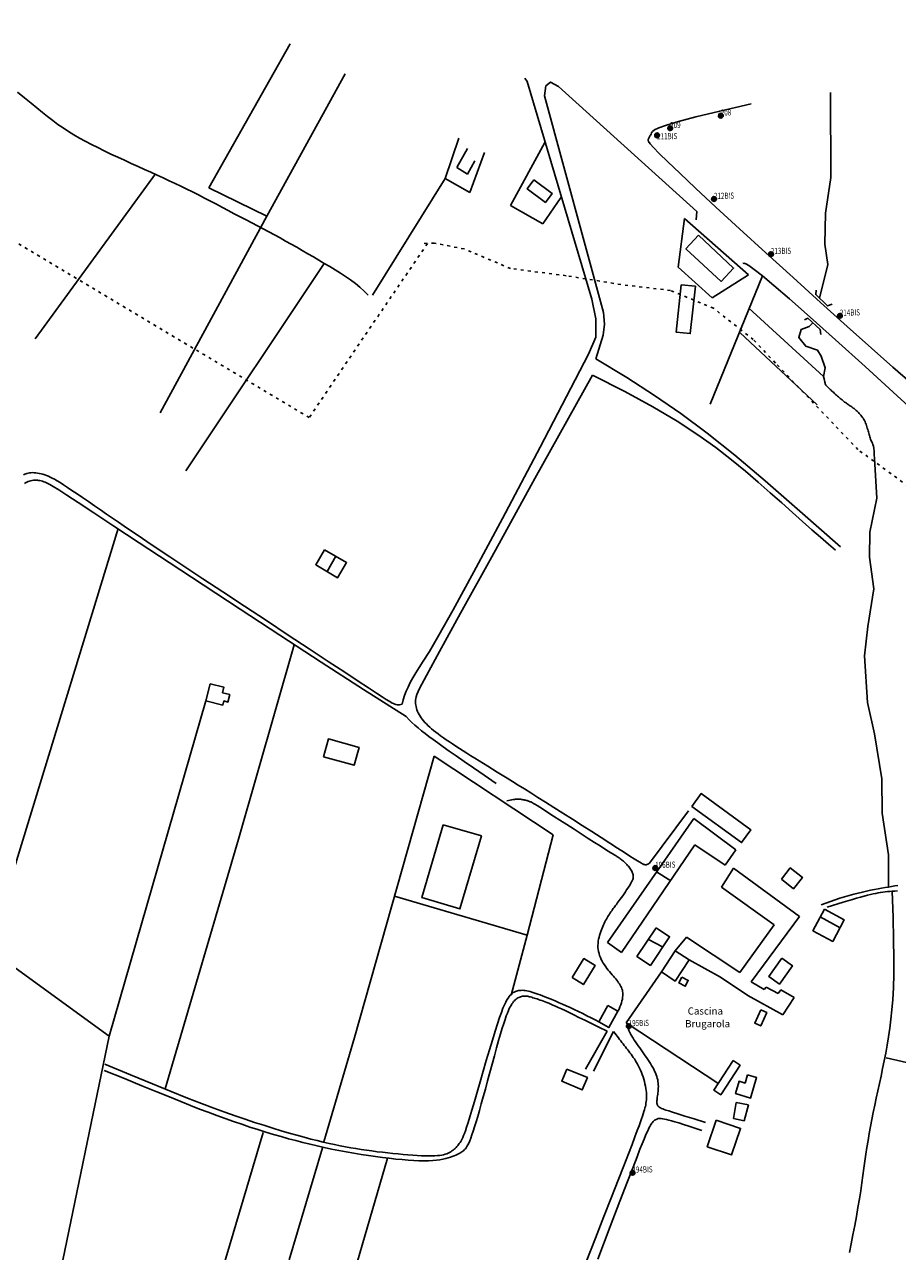
# Model space of a CAD drawing. Extents: x 1527543 to 1531172, y 5054113 to 5057004.
# Drawn here: x 1530155 to 1530522, y 5055265 to 5055781 of the extents above; entities that cross this region are included whole.
import ezdxf

# ---------------------------------------------------------------- set-up
doc = ezdxf.new("R2010")
doc.units = 0
doc.header["$LTSCALE"] = 0.1
doc.linetypes.add('ACAD_ISO03W100', pattern=[30, 12, -18])
doc.layers.get('0').update_dxf_attribs({"color": 253, "linetype": 'CONTINUOUS'})
for name, color, linetype in [('Confine comunale', 6, 'ACAD_ISO03W100'), ('Edifici', 253, 'CONTINUOUS'), ('Fiumi', 5, 'CONTINUOUS'), ('ILLUMINAZIONE PUBBLICA', 1, 'CONTINUOUS'), ('Strade', 253, 'CONTINUOUS'), ('Toponomastica', 7, 'CONTINUOUS')]:
    doc.layers.add(name, color=color, linetype=linetype)
doc.styles.get("Standard").update_dxf_attribs({"font": 'complex.shx'})

# ---------------------------------------------------------------- blocks, each defined once
blk = doc.blocks.new('symbolLayer0')
h = blk.add_hatch(color=1)
h.dxf.hatch_style = 1
h.paths.add_polyline_path([(-1, 0, 1), (1, 0, 1)])
at = {"color": 18, "linetype": 'Continuous'}
blk.add_lwpolyline([(-1, 0, 1), (1, 0, 1)], format="xyb", close=True, dxfattribs=at)

msp = doc.modelspace()

# ---------------------------------------------------------------- linework, layer by layer
at = {"color": 7}
for p, q in [((1530232.29, 5055712.38), (1530266.48, 5055772.85)), ((1530289.55, 5055760.29), (1530256.68, 5055700.48)), ((1530331.62, 5055716.28), (1530337.43, 5055733.24)), ((1530373.6, 5055731.36), (1530359.16, 5055704.96)), ((1530348.15, 5055727.19), (1530341.98, 5055710.43)), ((1530209.87, 5055718.2), (1530159.33, 5055648.97)), ((1530331.62, 5055716.28), (1530301.09, 5055667.22)), ((1530341.98, 5055710.43), (1530331.62, 5055716.28)), ((1530256.68, 5055700.48), (1530232.29, 5055712.38)), ((1530372.74, 5055697.29), (1530380.39, 5055708.44)), ((1530256.68, 5055700.48), (1530211.83, 5055617.83)), ((1530359.16, 5055704.96), (1530372.74, 5055697.29)), ((1530432.24, 5055699.47), (1530429.56, 5055678.98)), ((1530459.13, 5055675.82), (1530432.24, 5055699.47)), ((1530280.84, 5055680.63), (1530222.63, 5055593.51)), ((1530429.56, 5055678.98), (1530443.95, 5055666.2)), ((1530465.04, 5055675.39), (1530443.13, 5055621.42)), ((1530443.95, 5055666.2), (1530459.13, 5055675.82)), ((1530459.28, 5055661.82), (1530490.77, 5055633.11)), ((1530455.47, 5055651.56), (1530488.04, 5055621.25)), ((1530194.23, 5055569.18), (1530139.91, 5055392.19)), ((1530268.23, 5055520.31), (1530244.77, 5055438.73)), ((1530231.09, 5055496.84), (1530190.34, 5055355.88)), ((1530327, 5055473.63), (1530293.59, 5055355.33)), ((1530377.07, 5055440.49), (1530327, 5055473.63)), ((1530070.9, 5055442.74), (1530190.34, 5055355.88)), ((1530244.77, 5055438.73), (1530213.97, 5055333.78)), ((1530366.07, 5055398.31), (1530377.07, 5055440.49)), ((1530310.38, 5055414.75), (1530366.07, 5055398.31)), ((1530366.07, 5055398.31), (1530359.42, 5055373.18)), ((1530422.54, 5055382.93), (1530407.73, 5055361.6)), ((1530407.73, 5055361.6), (1530446.66, 5055335.88)), ((1530190.34, 5055355.88), (1530157.04, 5055195.03)), ((1530293.59, 5055355.33), (1530280.71, 5055311.6)), ((1530516.99, 5055346.83), (1530571.01, 5055334.25)), ((1530255.09, 5055315.41), (1530232.22, 5055238.18)), ((1530280.02, 5055308.96), (1530266.1, 5055262)), ((1530307.43, 5055304.67), (1530275.03, 5055193.5))]:
    msp.add_line(p, q, dxfattribs=at)
at = {"layer": 'Confine comunale', "color": 7}
for p, q in [((1530274.49, 5055615.83), (1529998.21, 5055780.98)), ((1530324.18, 5055689.01), (1530274.49, 5055615.83))]:
    msp.add_line(p, q, dxfattribs=at)
msp.add_lwpolyline([(1530599.81, 5055548.47), (1530550.64, 5055569.29), (1530505.21, 5055602.37), (1530470.49, 5055638.75), (1530461.2, 5055648.64), (1530444.48, 5055661.8), (1530426.38, 5055669.24), (1530405.5, 5055671.75), (1530382.51, 5055675.46), (1530359.12, 5055678.46), (1530339.61, 5055686.7), (1530327.06, 5055689.15), (1530322.34, 5055689.03)], dxfattribs=at)
at = {"layer": 'Edifici', "color": 7}
for p, q in [((1530341.08, 5055728.94), (1530336.55, 5055720.92)), ((1530336.55, 5055720.92), (1530340.98, 5055718.13)), ((1530340.98, 5055718.13), (1530344.16, 5055723.77)), ((1530285.64, 5055557.58), (1530282, 5055551.17)), ((1530399.91, 5055395.33), (1530436.23, 5055447.36)), ((1530436.23, 5055447.36), (1530453.84, 5055434.22)), ((1530436.67, 5055436.39), (1530405.85, 5055391.08)), ((1530449.35, 5055427.83), (1530436.67, 5055436.39)), ((1530453.84, 5055434.22), (1530449.35, 5055427.83)), ((1530426.49, 5055421.26), (1530420.48, 5055425.03)), ((1530452.94, 5055426.56), (1530447.8, 5055418.56)), ((1530480.68, 5055406.16), (1530452.94, 5055426.56)), ((1530447.8, 5055418.56), (1530469.95, 5055402.74)), ((1530469.95, 5055402.74), (1530455.51, 5055382.63)), ((1530460.26, 5055378.73), (1530480.68, 5055406.16)), ((1530489.29, 5055406.11), (1530497.71, 5055401.43)), ((1530422.99, 5055393.43), (1530417.17, 5055396.6)), ((1530433.08, 5055397.57), (1530428.4, 5055391.8)), ((1530455.51, 5055382.63), (1530433.08, 5055397.57)), ((1530405.85, 5055391.08), (1530399.91, 5055395.33)), ((1530434.21, 5055387.96), (1530447.44, 5055380.78)), ((1530447.44, 5055380.78), (1530458.85, 5055373.03)), ((1530465.74, 5055375.56), (1530460.26, 5055378.73)), ((1530466.56, 5055376.49), (1530465.74, 5055375.56)), ((1530471.64, 5055373.87), (1530466.56, 5055376.49)), ((1530458.85, 5055373.03), (1530473.62, 5055364.91)), ((1530472.8, 5055375.47), (1530471.64, 5055373.87)), ((1530478.35, 5055372.11), (1530472.8, 5055375.47)), ((1530473.62, 5055364.91), (1530478.35, 5055372.11)), ((1530452.84, 5055321.3), (1530453.97, 5055328.02)), ((1530453.97, 5055328.02), (1530459.12, 5055327.03)), ((1530459.12, 5055327.03), (1530457.32, 5055320.31)), ((1530457.32, 5055320.31), (1530452.84, 5055321.3))]:
    msp.add_line(p, q, dxfattribs=at)
for points in [[(1530368.98, 5055715.72), (1530376.61, 5055710.05), (1530373.8, 5055706.27), (1530366.17, 5055711.93)], [(1530438.13, 5055692.45), (1530452.93, 5055678.68), (1530447.68, 5055673.03), (1530432.88, 5055686.8)], [(1530430.92, 5055671.67), (1530436.87, 5055671.02), (1530434.68, 5055651.11), (1530428.73, 5055651.77)], [(1530280.96, 5055560.33), (1530290.18, 5055554.9), (1530286.44, 5055548.55), (1530277.22, 5055553.98)], [(1530232.92, 5055504), (1530231.09, 5055496.84), (1530238.18, 5055495.02), (1530238.63, 5055496.76), (1530240.3, 5055496.33), (1530241.1, 5055499.45), (1530238.07, 5055500.23), (1530238.66, 5055502.54)], [(1530280.5, 5055473.33), (1530293.37, 5055469.73), (1530295.46, 5055477.21), (1530282.59, 5055480.8)], [(1530435.3, 5055452.46), (1530456.24, 5055437.26), (1530460.15, 5055442.65), (1530439.21, 5055457.85)], [(1530330.87, 5055444.79), (1530346.89, 5055440.08), (1530337.87, 5055409.42), (1530321.85, 5055414.14)], [(1530473.01, 5055421.85), (1530478.08, 5055417.89), (1530481.81, 5055422.66), (1530476.74, 5055426.62)], [(1530491.08, 5055409.25), (1530499.44, 5055404.77), (1530494.61, 5055395.76), (1530486.25, 5055400.24)], [(1530420.37, 5055401.52), (1530412.29, 5055389.45), (1530417.94, 5055385.67), (1530426.02, 5055397.73)], [(1530428.4, 5055391.8), (1530434.21, 5055387.96), (1530428.34, 5055379.09), (1530422.54, 5055382.93)], [(1530385.03, 5055380.57), (1530389.77, 5055377.62), (1530394.75, 5055385.61), (1530390.01, 5055388.56)], [(1530473.19, 5055388.68), (1530467.72, 5055381.02), (1530472.16, 5055377.84), (1530477.64, 5055385.5)], [(1530431.16, 5055380.72), (1530433.83, 5055379.34), (1530432.59, 5055376.93), (1530429.91, 5055378.31)], [(1530400.1, 5055368.75), (1530404.31, 5055366.41), (1530400.5, 5055359.56), (1530396.29, 5055361.9)], [(1530464.36, 5055366.97), (1530466.84, 5055365.86), (1530464.32, 5055360.24), (1530461.84, 5055361.35)], [(1530452.7, 5055345.64), (1530444.61, 5055333.24), (1530447.52, 5055331.34), (1530455.61, 5055343.74)], [(1530382.82, 5055342.11), (1530391.46, 5055338.5), (1530389.31, 5055333.36), (1530380.67, 5055336.97)], [(1530458.75, 5055339.64), (1530462.57, 5055338.52), (1530460.04, 5055329.95), (1530453.73, 5055331.81), (1530455.25, 5055336.98), (1530457.75, 5055336.24)], [(1530445.56, 5055320.59), (1530455.82, 5055317.16), (1530452.09, 5055306.01), (1530441.83, 5055309.44)]]:
    msp.add_lwpolyline(points, close=True, dxfattribs=at)
at = {"layer": 'Fiumi', "color": 7}
for points in [[(1530299.25, 5055667.23), (1530297.62, 5055668.98), (1530295.83, 5055670.63), (1530293.92, 5055672.19), (1530291.9, 5055673.69), (1530289.79, 5055675.13), (1530287.61, 5055676.53), (1530285.38, 5055677.9), (1530283.12, 5055679.27), (1530280.84, 5055680.63), (1530278.54, 5055681.99), (1530276.24, 5055683.36), (1530273.92, 5055684.71), (1530271.6, 5055686.06), (1530269.27, 5055687.39), (1530266.94, 5055688.72), (1530264.59, 5055690.02), (1530262.25, 5055691.3), (1530259.89, 5055692.57), (1530257.53, 5055693.83), (1530255.15, 5055695.08), (1530252.76, 5055696.34), (1530250.35, 5055697.6), (1530247.93, 5055698.87), (1530245.47, 5055700.16), (1530243, 5055701.47), (1530240.5, 5055702.79), (1530237.99, 5055704.12), (1530235.47, 5055705.46), (1530232.96, 5055706.78), (1530230.44, 5055708.09), (1530227.95, 5055709.38), (1530225.47, 5055710.63), (1530223.01, 5055711.85), (1530220.56, 5055713.05), (1530218.11, 5055714.22), (1530215.64, 5055715.38), (1530213.15, 5055716.55), (1530210.6, 5055717.72), (1530207.99, 5055718.9), (1530205.31, 5055720.11), (1530202.55, 5055721.36), (1530199.72, 5055722.63), (1530196.86, 5055723.93), (1530193.99, 5055725.25), (1530191.13, 5055726.58), (1530188.32, 5055727.92), (1530185.57, 5055729.27), (1530182.92, 5055730.61), (1530180.38, 5055731.96), (1530177.95, 5055733.3), (1530175.6, 5055734.67), (1530173.32, 5055736.07), (1530171.09, 5055737.52), (1530168.89, 5055739.03), (1530166.72, 5055740.61), (1530164.54, 5055742.28), (1530162.33, 5055744.05), (1530160.04, 5055745.94), (1530157.57, 5055747.97), (1530154.87, 5055750.17), (1530151.85, 5055752.55)], [(1530493.69, 5055752.38), (1530493.82, 5055716.69), (1530491.55, 5055701.67), (1530491.2, 5055688.68), (1530492.59, 5055680.13), (1530488.96, 5055666.08)], [(1530490.77, 5055633.11), (1530491.41, 5055636.75), (1530489.71, 5055641.61), (1530488.24, 5055644.21), (1530483.26, 5055645.91), (1530480.31, 5055649.53), (1530481.33, 5055652.92), (1530484.73, 5055654.05), (1530486.26, 5055655.65)], [(1530512.1, 5055598.61), (1530512.07, 5055600.37), (1530511.98, 5055601.78), (1530511.85, 5055602.91), (1530511.68, 5055603.79), (1530511.49, 5055604.49), (1530511.28, 5055605.04), (1530511.07, 5055605.51), (1530510.86, 5055605.94), (1530510.67, 5055606.38), (1530510.48, 5055606.83), (1530510.31, 5055607.3), (1530510.15, 5055607.78), (1530510, 5055608.27), (1530509.86, 5055608.77), (1530509.71, 5055609.28), (1530509.57, 5055609.81), (1530509.43, 5055610.34), (1530509.29, 5055610.87), (1530509.13, 5055611.41), (1530508.97, 5055611.95), (1530508.8, 5055612.49), (1530508.61, 5055613.03), (1530508.4, 5055613.55), (1530508.16, 5055614.07), (1530507.9, 5055614.57), (1530507.62, 5055615.06), (1530507.33, 5055615.53), (1530507.01, 5055615.98), (1530506.69, 5055616.42), (1530506.37, 5055616.83), (1530506.04, 5055617.22), (1530505.72, 5055617.58), (1530505.41, 5055617.92), (1530505.1, 5055618.24), (1530504.8, 5055618.53), (1530504.5, 5055618.81), (1530504.19, 5055619.08), (1530503.88, 5055619.34), (1530503.57, 5055619.59), (1530503.24, 5055619.83), (1530502.9, 5055620.08), (1530502.55, 5055620.33), (1530502.19, 5055620.57), (1530501.82, 5055620.82), (1530501.45, 5055621.07), (1530501.07, 5055621.33), (1530500.7, 5055621.59), (1530500.33, 5055621.85), (1530499.96, 5055622.11), (1530499.6, 5055622.38), (1530499.23, 5055622.66), (1530498.87, 5055622.95), (1530498.5, 5055623.24), (1530498.13, 5055623.55), (1530497.76, 5055623.86), (1530497.37, 5055624.19), (1530496.98, 5055624.53), (1530496.59, 5055624.88), (1530496.19, 5055625.24), (1530495.78, 5055625.6), (1530495.39, 5055625.96), (1530494.99, 5055626.31), (1530494.61, 5055626.66), (1530494.23, 5055627), (1530493.87, 5055627.33), (1530493.52, 5055627.64), (1530493.19, 5055627.94), (1530492.88, 5055628.23), (1530492.6, 5055628.5), (1530492.34, 5055628.76), (1530492.11, 5055629), (1530491.91, 5055629.23), (1530491.74, 5055629.44), (1530491.59, 5055629.68), (1530491.46, 5055629.95), (1530491.34, 5055630.31), (1530491.22, 5055630.77), (1530491.09, 5055631.37), (1530490.94, 5055632.14), (1530490.77, 5055633.11)], [(1530512.1, 5055598.61), (1530513.07, 5055582.04), (1530510.19, 5055567.68), (1530510.06, 5055557.19), (1530511.85, 5055543.82), (1530509.41, 5055528.1), (1530507.91, 5055515.67), (1530509.18, 5055496.16), (1530512.17, 5055482.93), (1530515.28, 5055464.06), (1530515.41, 5055449.66), (1530518.05, 5055432.08), (1530518, 5055418.59)], [(1530519.62, 5055416.82), (1530519.98, 5055405.86), (1530520.19, 5055396.54), (1530520.27, 5055388.63), (1530520.23, 5055381.93), (1530520.07, 5055376.22), (1530519.82, 5055371.31), (1530519.49, 5055366.99), (1530519.07, 5055363.03), (1530518.6, 5055359.27), (1530518.07, 5055355.66), (1530517.49, 5055352.18), (1530516.88, 5055348.81), (1530516.24, 5055345.53), (1530515.58, 5055342.33), (1530514.91, 5055339.18), (1530514.23, 5055336.08), (1530513.56, 5055332.99), (1530512.9, 5055329.93), (1530512.25, 5055326.89), (1530511.62, 5055323.88), (1530511.02, 5055320.89), (1530510.45, 5055317.93), (1530509.91, 5055315), (1530509.42, 5055312.09), (1530508.96, 5055309.21), (1530508.53, 5055306.34), (1530508.13, 5055303.43), (1530507.72, 5055300.47), (1530507.3, 5055297.43), (1530506.85, 5055294.29), (1530506.36, 5055291), (1530505.82, 5055287.55), (1530505.21, 5055283.92), (1530504.55, 5055280.16), (1530503.84, 5055276.33), (1530503.1, 5055272.5), (1530502.34, 5055268.74), (1530501.57, 5055265.1)]]:
    msp.add_lwpolyline(points, dxfattribs=at)
at = {"layer": 'Strade', "color": 7}
for points in [[(1530365.1, 5055758.45), (1530366.08, 5055757.01), (1530393.28, 5055665.57), (1530394.97, 5055657.28), (1530395.06, 5055649.56), (1530391.95, 5055642.44)], [(1530437.23, 5055698.9), (1530437.4, 5055702.38), (1530379.26, 5055754.91), (1530375.87, 5055756.83), (1530374.04, 5055755.18), (1530373.48, 5055751.02), (1530398.26, 5055660.05), (1530398.67, 5055655.14), (1530398.15, 5055650.5), (1530395.02, 5055640.52)], [(1530527.19, 5055630.73), (1530519.9, 5055637.06), (1530510.94, 5055644.98), (1530500.64, 5055654.17), (1530489.48, 5055664.2), (1530477.92, 5055674.65), (1530466.42, 5055685.1), (1530455.46, 5055695.12), (1530445.48, 5055704.29), (1530436.96, 5055712.18), (1530430.25, 5055718.47), (1530425.22, 5055723.27), (1530421.64, 5055726.8), (1530419.26, 5055729.26), (1530417.85, 5055730.87), (1530417.17, 5055731.83), (1530416.98, 5055732.37), (1530417.04, 5055732.68), (1530417.14, 5055732.96), (1530417.26, 5055733.24), (1530417.4, 5055733.53), (1530417.56, 5055733.84), (1530417.74, 5055734.18), (1530417.95, 5055734.56), (1530418.19, 5055734.98), (1530418.46, 5055735.46), (1530418.84, 5055736.01), (1530419.7, 5055736.7), (1530421.5, 5055737.59), (1530424.69, 5055738.76), (1530429.71, 5055740.28), (1530437.02, 5055742.22), (1530447.06, 5055744.65), (1530460.28, 5055747.63)], [(1530576.73, 5055574.49), (1530575.52, 5055575.61), (1530563.3, 5055586.91), (1530549.88, 5055599.27), (1530535.83, 5055612.14), (1530521.74, 5055625), (1530508.19, 5055637.3), (1530495.76, 5055648.51), (1530485.04, 5055658.1), (1530476.46, 5055665.67), (1530469.89, 5055671.34), (1530465.04, 5055675.39), (1530461.63, 5055678.08), (1530459.38, 5055679.68), (1530458.01, 5055680.46), (1530457.23, 5055680.69), (1530456.77, 5055680.64)], [(1530487.67, 5055669.33), (1530487.45, 5055667.52), (1530492.43, 5055662.76), (1530494.36, 5055663.56)], [(1530482.69, 5055656.88), (1530484.16, 5055657.56), (1530489.26, 5055652.92), (1530489.6, 5055650.77)], [(1530313.58, 5055495.45), (1530314.07, 5055497.27), (1530314.63, 5055499.05), (1530315.3, 5055500.83), (1530316.08, 5055502.62), (1530316.99, 5055504.48), (1530318.06, 5055506.44), (1530319.3, 5055508.53), (1530320.73, 5055510.78), (1530322.47, 5055513.44), (1530325.02, 5055517.55), (1530329.01, 5055524.35), (1530335.05, 5055535.1), (1530343.75, 5055551.03), (1530355.72, 5055573.4), (1530371.59, 5055603.46), (1530391.95, 5055642.44)], [(1530497.88, 5055561.51), (1530480.82, 5055576.56), (1530466.19, 5055589.24), (1530453.38, 5055599.99), (1530441.77, 5055609.26), (1530430.75, 5055617.5), (1530419.69, 5055625.15), (1530407.99, 5055632.68), (1530395.02, 5055640.52)], [(1530393.55, 5055633.62), (1530369.41, 5055590.21), (1530351.21, 5055557.4), (1530338.09, 5055533.69), (1530329.23, 5055517.55), (1530323.77, 5055507.48), (1530320.88, 5055501.96), (1530319.71, 5055499.47), (1530319.42, 5055498.51), (1530319.32, 5055497.81), (1530319.25, 5055497.11), (1530319.23, 5055496.43), (1530319.25, 5055495.74), (1530319.31, 5055495.07), (1530319.42, 5055494.39), (1530319.58, 5055493.72), (1530319.78, 5055493.06), (1530320.03, 5055492.39), (1530320.33, 5055491.72), (1530320.68, 5055491.06), (1530321.08, 5055490.4), (1530321.52, 5055489.74), (1530322, 5055489.08), (1530322.54, 5055488.42), (1530323.12, 5055487.76), (1530323.74, 5055487.1), (1530324.42, 5055486.43), (1530325.15, 5055485.76), (1530325.93, 5055485.08), (1530326.78, 5055484.38), (1530327.7, 5055483.66), (1530328.69, 5055482.91), (1530329.75, 5055482.14), (1530330.9, 5055481.33), (1530332.12, 5055480.49), (1530333.41, 5055479.61), (1530334.77, 5055478.71), (1530336.2, 5055477.78), (1530337.69, 5055476.82), (1530339.23, 5055475.83), (1530340.82, 5055474.82), (1530342.47, 5055473.78), (1530344.16, 5055472.72), (1530345.91, 5055471.62), (1530347.72, 5055470.49), (1530349.59, 5055469.33), (1530351.53, 5055468.14), (1530353.53, 5055466.9), (1530355.6, 5055465.62), (1530357.76, 5055464.29), (1530360.02, 5055462.9), (1530362.41, 5055461.43), (1530364.96, 5055459.84), (1530367.71, 5055458.13), (1530370.68, 5055456.28), (1530373.9, 5055454.25), (1530377.39, 5055452.03), (1530381.18, 5055449.62), (1530385.16, 5055447.08), (1530389.23, 5055444.47), (1530393.27, 5055441.87), (1530397.18, 5055439.35), (1530400.85, 5055437), (1530404.16, 5055434.87), (1530407, 5055433.04), (1530409.3, 5055431.58), (1530411.09, 5055430.44), (1530412.45, 5055429.6), (1530413.44, 5055428.99), (1530414.15, 5055428.58), (1530414.63, 5055428.32), (1530414.96, 5055428.17), (1530415.22, 5055428.08), (1530415.46, 5055428.01), (1530415.7, 5055427.97), (1530415.94, 5055427.95), (1530416.2, 5055427.98), (1530416.48, 5055428.05), (1530416.79, 5055428.18), (1530417.14, 5055428.37), (1530417.52, 5055428.63)], [(1530393.55, 5055633.62), (1530407.22, 5055626.8), (1530419, 5055620.38), (1530429.15, 5055614.34), (1530437.87, 5055608.63), (1530445.41, 5055603.24), (1530452, 5055598.13), (1530457.87, 5055593.27), (1530463.25, 5055588.64), (1530468.33, 5055584.2), (1530473.14, 5055579.97), (1530477.67, 5055575.97), (1530481.91, 5055572.22), (1530485.85, 5055568.74), (1530489.48, 5055565.56), (1530492.79, 5055562.68), (1530495.76, 5055560.14)], [(1530154.44, 5055591.81), (1530154.89, 5055592.01), (1530155.36, 5055592.19), (1530155.86, 5055592.35), (1530156.38, 5055592.49), (1530156.94, 5055592.6), (1530157.53, 5055592.67), (1530158.16, 5055592.7), (1530158.83, 5055592.69), (1530159.53, 5055592.63), (1530160.27, 5055592.53), (1530161.02, 5055592.39), (1530161.79, 5055592.21), (1530162.57, 5055592), (1530163.34, 5055591.76), (1530164.11, 5055591.49), (1530164.88, 5055591.19), (1530165.66, 5055590.85), (1530166.5, 5055590.43), (1530167.44, 5055589.92), (1530168.51, 5055589.3), (1530169.74, 5055588.54), (1530171.17, 5055587.62), (1530172.84, 5055586.53), (1530174.76, 5055585.24), (1530176.91, 5055583.79), (1530179.24, 5055582.21), (1530181.7, 5055580.53), (1530184.23, 5055578.78), (1530186.8, 5055577.02), (1530189.35, 5055575.26), (1530191.84, 5055573.54), (1530194.26, 5055571.88), (1530196.74, 5055570.18), (1530199.44, 5055568.34), (1530202.54, 5055566.25), (1530206.2, 5055563.79), (1530210.6, 5055560.85), (1530215.9, 5055557.33), (1530222.27, 5055553.11), (1530229.8, 5055548.13), (1530238.24, 5055542.56), (1530247.26, 5055536.62), (1530256.53, 5055530.52), (1530265.71, 5055524.47), (1530274.47, 5055518.7), (1530282.49, 5055513.42), (1530289.44, 5055508.85), (1530295.06, 5055505.15), (1530299.44, 5055502.26), (1530302.76, 5055500.08), (1530305.18, 5055498.49), (1530306.89, 5055497.39), (1530308.05, 5055496.66), (1530308.84, 5055496.2), (1530309.43, 5055495.89), (1530309.96, 5055495.64), (1530310.47, 5055495.44), (1530310.97, 5055495.29), (1530311.46, 5055495.2), (1530311.96, 5055495.16), (1530312.48, 5055495.19), (1530313.01, 5055495.28), (1530313.58, 5055495.45)], [(1530315.27, 5055490.18), (1530297.34, 5055501.63), (1530279.53, 5055513.11), (1530262.15, 5055524.4), (1530245.52, 5055535.28), (1530229.92, 5055545.52), (1530215.66, 5055554.92), (1530203.06, 5055563.24), (1530192.41, 5055570.27), (1530183.92, 5055575.87), (1530177.41, 5055580.13), (1530172.6, 5055583.27), (1530169.19, 5055585.45), (1530166.91, 5055586.88), (1530165.48, 5055587.73), (1530164.61, 5055588.19), (1530164.03, 5055588.45), (1530163.49, 5055588.67), (1530162.94, 5055588.87), (1530162.4, 5055589.06), (1530161.86, 5055589.22), (1530161.31, 5055589.35), (1530160.76, 5055589.46), (1530160.22, 5055589.53), (1530159.67, 5055589.57), (1530159.12, 5055589.57), (1530158.56, 5055589.53), (1530158.01, 5055589.45), (1530157.46, 5055589.33), (1530156.91, 5055589.17), (1530156.37, 5055588.96), (1530155.83, 5055588.71), (1530155.29, 5055588.42), (1530154.76, 5055588.08)], [(1530353.08, 5055462.06), (1530347.99, 5055465.58), (1530343.54, 5055468.66), (1530339.66, 5055471.35), (1530336.3, 5055473.7), (1530333.37, 5055475.75), (1530330.83, 5055477.55), (1530328.59, 5055479.14), (1530326.61, 5055480.57), (1530324.81, 5055481.89), (1530323.18, 5055483.11), (1530321.67, 5055484.28), (1530320.28, 5055485.42), (1530318.96, 5055486.55), (1530317.71, 5055487.7), (1530316.49, 5055488.9), (1530315.27, 5055490.18)], [(1530404.31, 5055366.41), (1530404.75, 5055367.33), (1530405.13, 5055368.22), (1530405.46, 5055369.1), (1530405.74, 5055369.94), (1530405.97, 5055370.75), (1530406.15, 5055371.52), (1530406.27, 5055372.26), (1530406.34, 5055372.95), (1530406.37, 5055373.59), (1530406.34, 5055374.2), (1530406.27, 5055374.77), (1530406.15, 5055375.31), (1530405.99, 5055375.84), (1530405.78, 5055376.35), (1530405.54, 5055376.85), (1530405.26, 5055377.35), (1530404.94, 5055377.86), (1530404.59, 5055378.37), (1530404.2, 5055378.9), (1530403.78, 5055379.44), (1530403.34, 5055379.99), (1530402.87, 5055380.56), (1530402.37, 5055381.15), (1530401.86, 5055381.75), (1530401.32, 5055382.39), (1530400.78, 5055383.04), (1530400.23, 5055383.72), (1530399.68, 5055384.41), (1530399.14, 5055385.13), (1530398.63, 5055385.87), (1530398.14, 5055386.63), (1530397.69, 5055387.4), (1530397.28, 5055388.19), (1530396.91, 5055389), (1530396.6, 5055389.82), (1530396.34, 5055390.65), (1530396.13, 5055391.49), (1530395.98, 5055392.34), (1530395.9, 5055393.2), (1530395.87, 5055394.06), (1530395.92, 5055394.92), (1530396.02, 5055395.78), (1530396.17, 5055396.63), (1530396.36, 5055397.47), (1530396.59, 5055398.29), (1530396.85, 5055399.1), (1530397.12, 5055399.88), (1530397.4, 5055400.62), (1530397.68, 5055401.34), (1530397.96, 5055402.02), (1530398.25, 5055402.68), (1530398.54, 5055403.3), (1530398.83, 5055403.91), (1530399.13, 5055404.49), (1530399.44, 5055405.06), (1530399.75, 5055405.61), (1530400.06, 5055406.15), (1530400.38, 5055406.68), (1530400.71, 5055407.2), (1530401.04, 5055407.7), (1530401.37, 5055408.19), (1530401.7, 5055408.66), (1530402.03, 5055409.12), (1530402.35, 5055409.57), (1530402.67, 5055410), (1530402.99, 5055410.43), (1530403.32, 5055410.86), (1530403.66, 5055411.31), (1530404.02, 5055411.79), (1530404.4, 5055412.31), (1530404.82, 5055412.88), (1530405.28, 5055413.51), (1530405.78, 5055414.21), (1530406.31, 5055414.96), (1530406.86, 5055415.75), (1530407.41, 5055416.56), (1530407.95, 5055417.36), (1530408.47, 5055418.15), (1530408.95, 5055418.89), (1530409.38, 5055419.58), (1530409.75, 5055420.2), (1530410.06, 5055420.75), (1530410.3, 5055421.25), (1530410.49, 5055421.71), (1530410.63, 5055422.13), (1530410.71, 5055422.53), (1530410.74, 5055422.91), (1530410.73, 5055423.3), (1530410.68, 5055423.69), (1530410.58, 5055424.08), (1530410.45, 5055424.49), (1530410.28, 5055424.9), (1530410.09, 5055425.31), (1530409.86, 5055425.72), (1530409.6, 5055426.12), (1530409.32, 5055426.53), (1530409.02, 5055426.93), (1530408.71, 5055427.32), (1530408.37, 5055427.71), (1530408.03, 5055428.09), (1530407.67, 5055428.45), (1530407.31, 5055428.8), (1530406.95, 5055429.14), (1530406.58, 5055429.47), (1530406.21, 5055429.77), (1530405.85, 5055430.06), (1530405.5, 5055430.34), (1530405.15, 5055430.6), (1530404.81, 5055430.84), (1530404.48, 5055431.06), (1530404.16, 5055431.27), (1530403.86, 5055431.46), (1530403.56, 5055431.65), (1530403.21, 5055431.85), (1530402.76, 5055432.13), (1530402.15, 5055432.5), (1530401.31, 5055433.02), (1530400.18, 5055433.73), (1530398.7, 5055434.66), (1530396.81, 5055435.86), (1530394.48, 5055437.34), (1530391.8, 5055439.05), (1530388.89, 5055440.92), (1530385.85, 5055442.86), (1530382.82, 5055444.81), (1530379.89, 5055446.69), (1530377.2, 5055448.41), (1530374.86, 5055449.91), (1530372.95, 5055451.13), (1530371.44, 5055452.09), (1530370.29, 5055452.82), (1530369.42, 5055453.36), (1530368.78, 5055453.74), (1530368.31, 5055454.01), (1530367.96, 5055454.19), (1530367.66, 5055454.33), (1530367.36, 5055454.46), (1530367.06, 5055454.58), (1530366.76, 5055454.69), (1530366.45, 5055454.79), (1530366.13, 5055454.89), (1530365.81, 5055454.98), (1530365.48, 5055455.07), (1530365.14, 5055455.15), (1530364.8, 5055455.23), (1530364.45, 5055455.3), (1530364.09, 5055455.37), (1530363.72, 5055455.42), (1530363.33, 5055455.47), (1530362.94, 5055455.5), (1530362.54, 5055455.52), (1530362.12, 5055455.53), (1530361.69, 5055455.51), (1530361.23, 5055455.48), (1530360.74, 5055455.43), (1530360.22, 5055455.35), (1530359.64, 5055455.25), (1530359.01, 5055455.12), (1530358.32, 5055454.96), (1530357.55, 5055454.76)], [(1530417.52, 5055428.63), (1530434.01, 5055450.59)], [(1530521.96, 5055419.25), (1530520.66, 5055419.04), (1530519.35, 5055418.82), (1530518, 5055418.59), (1530516.61, 5055418.35), (1530515.16, 5055418.1), (1530513.65, 5055417.83), (1530512.1, 5055417.54), (1530510.48, 5055417.22), (1530508.81, 5055416.87), (1530507.07, 5055416.48), (1530505.28, 5055416.05), (1530503.42, 5055415.58), (1530501.52, 5055415.06), (1530499.57, 5055414.49), (1530497.61, 5055413.88), (1530495.63, 5055413.23), (1530493.64, 5055412.54), (1530491.68, 5055411.82), (1530489.73, 5055411.05)], [(1530492.21, 5055410.07), (1530494.54, 5055410.85), (1530496.78, 5055411.57), (1530498.91, 5055412.23), (1530500.93, 5055412.84), (1530502.83, 5055413.4), (1530504.61, 5055413.91), (1530506.26, 5055414.36), (1530507.78, 5055414.77), (1530509.15, 5055415.12), (1530510.41, 5055415.43), (1530511.56, 5055415.7), (1530512.64, 5055415.93), (1530513.66, 5055416.13), (1530514.64, 5055416.3), (1530515.6, 5055416.44), (1530516.57, 5055416.56), (1530517.56, 5055416.66), (1530518.58, 5055416.74), (1530519.62, 5055416.82), (1530520.7, 5055416.88), (1530521.81, 5055416.95)], [(1530399.8, 5055358.03), (1530396.28, 5055359.72), (1530393.14, 5055361.25), (1530390.35, 5055362.61), (1530387.87, 5055363.82), (1530385.68, 5055364.89), (1530383.75, 5055365.84), (1530382.05, 5055366.66), (1530380.54, 5055367.38), (1530379.21, 5055368.01), (1530378.02, 5055368.55), (1530376.97, 5055369.02), (1530376.02, 5055369.43), (1530375.17, 5055369.78), (1530374.39, 5055370.1), (1530373.65, 5055370.38), (1530372.95, 5055370.64), (1530372.26, 5055370.88), (1530371.59, 5055371.12), (1530370.93, 5055371.34), (1530370.29, 5055371.55), (1530369.69, 5055371.75), (1530369.11, 5055371.94), (1530368.56, 5055372.1), (1530368.06, 5055372.26), (1530367.59, 5055372.39), (1530367.16, 5055372.51), (1530366.76, 5055372.61), (1530366.37, 5055372.69), (1530366.01, 5055372.76), (1530365.65, 5055372.79), (1530365.29, 5055372.81), (1530364.92, 5055372.8), (1530364.55, 5055372.77), (1530364.16, 5055372.71), (1530363.77, 5055372.62), (1530363.37, 5055372.51), (1530362.98, 5055372.37), (1530362.58, 5055372.19), (1530362.2, 5055371.99), (1530361.82, 5055371.76), (1530361.45, 5055371.49), (1530361.09, 5055371.18), (1530360.74, 5055370.83), (1530360.39, 5055370.43), (1530360.05, 5055369.98), (1530359.7, 5055369.46), (1530359.34, 5055368.88), (1530358.98, 5055368.23), (1530358.61, 5055367.5), (1530358.22, 5055366.65), (1530357.8, 5055365.64), (1530357.34, 5055364.44), (1530356.83, 5055363), (1530356.26, 5055361.28), (1530355.63, 5055359.25), (1530354.92, 5055356.85), (1530354.13, 5055354.09), (1530353.27, 5055351), (1530352.36, 5055347.69), (1530351.42, 5055344.22), (1530350.47, 5055340.68), (1530349.52, 5055337.16), (1530348.58, 5055333.73), (1530347.69, 5055330.47), (1530346.85, 5055327.45), (1530346.06, 5055324.69), (1530345.33, 5055322.18), (1530344.64, 5055319.9), (1530344.01, 5055317.87), (1530343.43, 5055316.06), (1530342.9, 5055314.48), (1530342.41, 5055313.13), (1530341.97, 5055311.98), (1530341.56, 5055311.03), (1530341.19, 5055310.25), (1530340.83, 5055309.6), (1530340.49, 5055309.08), (1530340.15, 5055308.64), (1530339.81, 5055308.27), (1530339.46, 5055307.95), (1530339.09, 5055307.65), (1530338.69, 5055307.36), (1530338.26, 5055307.08), (1530337.79, 5055306.81), (1530337.28, 5055306.54), (1530336.72, 5055306.27), (1530336.1, 5055305.99), (1530335.42, 5055305.7), (1530334.67, 5055305.39), (1530333.83, 5055305.08), (1530332.91, 5055304.78), (1530331.88, 5055304.49), (1530330.72, 5055304.22), (1530329.44, 5055303.99), (1530328, 5055303.8), (1530326.41, 5055303.66), (1530324.65, 5055303.58), (1530322.73, 5055303.57), (1530320.65, 5055303.61), (1530318.42, 5055303.71), (1530316.05, 5055303.86), (1530313.55, 5055304.06), (1530310.92, 5055304.32), (1530308.18, 5055304.62), (1530305.32, 5055304.97), (1530302.38, 5055305.36), (1530299.37, 5055305.8), (1530296.3, 5055306.28), (1530293.2, 5055306.79), (1530290.09, 5055307.33), (1530286.98, 5055307.91), (1530283.9, 5055308.52), (1530280.85, 5055309.15), (1530277.84, 5055309.82), (1530274.84, 5055310.52), (1530271.84, 5055311.25), (1530268.82, 5055312.03), (1530265.77, 5055312.86), (1530262.67, 5055313.73), (1530259.5, 5055314.65), (1530256.26, 5055315.64), (1530252.95, 5055316.67), (1530249.58, 5055317.76), (1530246.15, 5055318.9), (1530242.67, 5055320.1), (1530239.16, 5055321.33), (1530235.61, 5055322.62), (1530232.05, 5055323.95), (1530228.43, 5055325.33), (1530224.64, 5055326.82), (1530220.48, 5055328.48), (1530215.79, 5055330.38), (1530210.4, 5055332.57), (1530204.14, 5055335.12), (1530196.83, 5055338.09), (1530188.31, 5055341.55)], [(1530188.55, 5055344.12), (1530199.33, 5055339.64), (1530208.59, 5055335.84), (1530216.53, 5055332.63), (1530223.35, 5055329.92), (1530229.25, 5055327.63), (1530234.42, 5055325.69), (1530239.07, 5055323.99), (1530243.39, 5055322.47), (1530247.54, 5055321.05), (1530251.56, 5055319.72), (1530255.42, 5055318.47), (1530259.14, 5055317.3), (1530262.69, 5055316.22), (1530266.08, 5055315.23), (1530269.3, 5055314.31), (1530272.33, 5055313.48), (1530275.18, 5055312.72), (1530277.87, 5055312.04), (1530280.42, 5055311.42), (1530282.85, 5055310.86), (1530285.2, 5055310.36), (1530287.48, 5055309.89), (1530289.72, 5055309.46), (1530291.94, 5055309.07), (1530294.17, 5055308.69), (1530296.4, 5055308.34), (1530298.64, 5055308), (1530300.87, 5055307.69), (1530303.09, 5055307.4), (1530305.3, 5055307.13), (1530307.5, 5055306.88), (1530309.69, 5055306.65), (1530311.84, 5055306.44), (1530313.96, 5055306.25), (1530316.02, 5055306.08), (1530318, 5055305.93), (1530319.89, 5055305.82), (1530321.67, 5055305.72), (1530323.32, 5055305.66), (1530324.82, 5055305.63), (1530326.16, 5055305.63), (1530327.35, 5055305.67), (1530328.41, 5055305.74), (1530329.36, 5055305.83), (1530330.2, 5055305.96), (1530330.96, 5055306.13), (1530331.65, 5055306.32), (1530332.29, 5055306.54), (1530332.89, 5055306.8), (1530333.46, 5055307.08), (1530334, 5055307.39), (1530334.51, 5055307.72), (1530334.99, 5055308.06), (1530335.44, 5055308.42), (1530335.86, 5055308.8), (1530336.25, 5055309.18), (1530336.62, 5055309.57), (1530336.97, 5055309.96), (1530337.29, 5055310.37), (1530337.6, 5055310.8), (1530337.91, 5055311.26), (1530338.2, 5055311.74), (1530338.48, 5055312.25), (1530338.77, 5055312.8), (1530339.06, 5055313.41), (1530339.37, 5055314.13), (1530339.73, 5055315.03), (1530340.15, 5055316.19), (1530340.66, 5055317.69), (1530341.27, 5055319.6), (1530342, 5055321.98), (1530342.88, 5055324.91), (1530343.92, 5055328.44), (1530345.08, 5055332.43), (1530346.34, 5055336.76), (1530347.64, 5055341.25), (1530348.96, 5055345.77), (1530350.26, 5055350.17), (1530351.49, 5055354.29), (1530352.63, 5055357.98), (1530353.63, 5055361.13), (1530354.51, 5055363.76), (1530355.28, 5055365.93), (1530355.96, 5055367.7), (1530356.57, 5055369.13), (1530357.11, 5055370.27), (1530357.61, 5055371.19), (1530358.08, 5055371.94), (1530358.54, 5055372.58), (1530358.98, 5055373.11), (1530359.42, 5055373.56), (1530359.85, 5055373.93), (1530360.29, 5055374.24), (1530360.72, 5055374.48), (1530361.16, 5055374.68), (1530361.61, 5055374.84), (1530362.08, 5055374.97), (1530362.55, 5055375.08), (1530363.05, 5055375.15), (1530363.57, 5055375.19), (1530364.12, 5055375.2), (1530364.7, 5055375.17), (1530365.31, 5055375.1), (1530365.95, 5055375), (1530366.64, 5055374.86), (1530367.37, 5055374.68), (1530368.14, 5055374.46), (1530368.95, 5055374.21), (1530369.79, 5055373.93), (1530370.68, 5055373.62), (1530371.61, 5055373.28), (1530372.58, 5055372.91), (1530373.59, 5055372.51), (1530374.65, 5055372.09), (1530375.76, 5055371.62), (1530376.94, 5055371.13), (1530378.2, 5055370.59), (1530379.55, 5055370), (1530380.98, 5055369.36), (1530382.52, 5055368.67), (1530384.17, 5055367.92), (1530385.9, 5055367.12), (1530387.68, 5055366.28), (1530389.48, 5055365.41), (1530391.27, 5055364.53), (1530393.02, 5055363.65), (1530394.71, 5055362.76), (1530396.29, 5055361.9)], [(1530408.06, 5055361.2), (1530408.26, 5055360.2), (1530408.53, 5055359.26), (1530408.86, 5055358.37), (1530409.25, 5055357.52), (1530409.68, 5055356.7), (1530410.15, 5055355.9), (1530410.66, 5055355.11), (1530411.18, 5055354.32), (1530411.73, 5055353.52), (1530412.29, 5055352.71), (1530412.86, 5055351.89), (1530413.43, 5055351.07), (1530414.02, 5055350.24), (1530414.6, 5055349.41), (1530415.18, 5055348.57), (1530415.76, 5055347.74), (1530416.33, 5055346.9), (1530416.89, 5055346.07), (1530417.43, 5055345.24), (1530417.95, 5055344.42), (1530418.44, 5055343.61), (1530418.9, 5055342.81), (1530419.33, 5055342.02), (1530419.72, 5055341.24), (1530420.06, 5055340.48), (1530420.36, 5055339.73), (1530420.61, 5055339), (1530420.83, 5055338.27), (1530421, 5055337.56), (1530421.13, 5055336.85), (1530421.22, 5055336.15), (1530421.27, 5055335.45), (1530421.29, 5055334.76), (1530421.27, 5055334.08), (1530421.23, 5055333.41), (1530421.17, 5055332.75), (1530421.1, 5055332.12), (1530421.01, 5055331.5), (1530420.93, 5055330.92), (1530420.85, 5055330.37), (1530420.79, 5055329.86), (1530420.73, 5055329.38), (1530420.69, 5055328.93), (1530420.67, 5055328.52), (1530420.68, 5055328.14), (1530420.7, 5055327.79), (1530420.75, 5055327.46), (1530420.84, 5055327.17), (1530420.95, 5055326.9), (1530421.1, 5055326.65), (1530421.3, 5055326.42), (1530421.54, 5055326.2), (1530421.84, 5055325.99), (1530422.19, 5055325.79), (1530422.61, 5055325.58), (1530423.1, 5055325.38), (1530423.69, 5055325.16), (1530424.49, 5055324.89), (1530425.63, 5055324.52), (1530427.24, 5055324), (1530429.47, 5055323.31), (1530432.43, 5055322.37), (1530436.28, 5055321.16), (1530441.13, 5055319.63)], [(1530399.8, 5055358.03), (1530390.68, 5055342.09)], [(1530390.96, 5055261.13), (1530394.83, 5055271.02), (1530398.41, 5055280.13), (1530401.62, 5055288.33), (1530404.41, 5055295.48), (1530406.76, 5055301.49), (1530408.67, 5055306.45), (1530410.22, 5055310.47), (1530411.45, 5055313.7), (1530412.41, 5055316.26), (1530413.15, 5055318.27), (1530413.73, 5055319.87), (1530414.2, 5055321.19), (1530414.59, 5055322.33), (1530414.93, 5055323.33), (1530415.22, 5055324.22), (1530415.46, 5055325.02), (1530415.66, 5055325.76), (1530415.82, 5055326.44), (1530415.96, 5055327.11), (1530416.07, 5055327.77), (1530416.16, 5055328.44), (1530416.23, 5055329.14), (1530416.27, 5055329.87), (1530416.29, 5055330.62), (1530416.27, 5055331.41), (1530416.23, 5055332.22), (1530416.14, 5055333.07), (1530416.02, 5055333.96), (1530415.85, 5055334.89), (1530415.65, 5055335.85), (1530415.41, 5055336.83), (1530415.13, 5055337.81), (1530414.83, 5055338.8), (1530414.5, 5055339.77), (1530414.14, 5055340.72), (1530413.77, 5055341.63), (1530413.37, 5055342.51), (1530412.97, 5055343.34), (1530412.54, 5055344.14), (1530412.11, 5055344.9), (1530411.66, 5055345.63), (1530411.21, 5055346.34), (1530410.75, 5055347.02), (1530410.29, 5055347.69), (1530409.82, 5055348.33), (1530409.34, 5055348.96), (1530408.87, 5055349.58), (1530408.39, 5055350.2), (1530407.92, 5055350.81), (1530407.43, 5055351.42), (1530406.95, 5055352.03), (1530406.47, 5055352.65), (1530405.99, 5055353.28), (1530405.5, 5055353.92), (1530405.01, 5055354.56), (1530404.52, 5055355.21), (1530404.01, 5055355.87), (1530403.5, 5055356.53), (1530402.98, 5055357.19), (1530402.44, 5055357.85)], [(1530402.44, 5055357.85), (1530393.97, 5055341.24)], [(1530439.61, 5055316.36), (1530436.66, 5055317.33), (1530434.09, 5055318.17), (1530431.85, 5055318.88), (1530429.91, 5055319.48), (1530428.26, 5055319.97), (1530426.85, 5055320.37), (1530425.65, 5055320.68), (1530424.65, 5055320.93), (1530423.8, 5055321.12), (1530423.08, 5055321.26), (1530422.49, 5055321.34), (1530421.99, 5055321.38), (1530421.57, 5055321.37), (1530421.21, 5055321.32), (1530420.89, 5055321.24), (1530420.6, 5055321.12), (1530420.31, 5055320.97), (1530420.02, 5055320.79), (1530419.73, 5055320.57), (1530419.44, 5055320.32), (1530419.16, 5055320.04), (1530418.87, 5055319.71), (1530418.58, 5055319.35), (1530418.29, 5055318.95), (1530418, 5055318.51), (1530417.68, 5055317.98), (1530417.34, 5055317.32), (1530416.93, 5055316.5), (1530416.47, 5055315.47), (1530415.91, 5055314.2), (1530415.26, 5055312.63), (1530414.49, 5055310.73), (1530413.56, 5055308.39), (1530412.33, 5055305.25), (1530410.63, 5055300.86), (1530408.29, 5055294.81), (1530405.15, 5055286.65), (1530401.04, 5055275.95), (1530395.78, 5055262.28)]]:
    msp.add_lwpolyline(points, dxfattribs=at)

# ---------------------------------------------------------------- block references
at = {"layer": 'ILLUMINAZIONE PUBBLICA', "color": 1}
for p, rotation in [((1530447.54, 5055742.71), 0.93105513764875), ((1530426.26, 5055737.46), 0.93105513764875), ((1530420.74, 5055734.43), 0.93105513764875), ((1530444.68, 5055707.69), 0.93105513764875), ((1530468.62, 5055684.52), 0.93105513764875), ((1530497.59, 5055658.63), 0.93105513764875), ((1530419.98, 5055426.6), 0.9310551376487497), ((1530408.84, 5055360.1), 0.9310551376487497), ((1530410.4, 5055298.56), 0.9310551376487497)]:
    msp.add_blockref('symbolLayer0', p, dxfattribs=dict(at, rotation=rotation))

# ---------------------------------------------------------------- texts
at = {"layer": 'ILLUMINAZIONE PUBBLICA', "color": 1, "char_height": 0.2, "attachment_point": 7, "rotation": 0.9311}
for s, insert, width in [('\\fMS Shell Dlg 2|i0|b0;\\H2.57986;\\W0.75;208', (1530447.54, 5055742.71), 5.763), ('\\fMS Shell Dlg 2|i0|b0;\\H2.57986;\\W0.75;209', (1530426.26, 5055737.46), 5.763), ('\\fMS Shell Dlg 2|i0|b0;\\H2.57986;\\W0.75;211BIS', (1530420.77, 5055732.71), 10.8857), ('\\fMS Shell Dlg 2|i0|b0;\\H2.57986;\\W0.75;212BIS', (1530444.68, 5055707.69), 10.8857), ('\\fMS Shell Dlg 2|i0|b0;\\H2.57986;\\W0.75;213BIS', (1530468.62, 5055684.52), 10.8857), ('\\fMS Shell Dlg 2|i0|b0;\\H2.57986;\\W0.75;214BIS', (1530497.59, 5055658.63), 10.8857), ('\\fMS Shell Dlg 2|i0|b0;\\H2.57986;\\W0.75;196BIS', (1530419.98, 5055426.6), 10.8857), ('\\fMS Shell Dlg 2|i0|b0;\\H2.57986;\\W0.75;195BIS', (1530408.84, 5055360.1), 10.8857), ('\\fMS Shell Dlg 2|i0|b0;\\H2.57986;\\W0.75;194BIS', (1530410.4, 5055298.56), 10.8857)]:
    msp.add_mtext(s, dxfattribs=dict(at, insert=insert, width=width))
at = {"layer": 'Toponomastica', "color": 7}
for s, p in [('Cascina', (1530433.61, 5055365.01)), ('Brugarola', (1530432.54, 5055359.67))]:
    msp.add_text(s, height=3, dxfattribs=at).set_placement(p)

doc.saveas('drawing.dxf')
